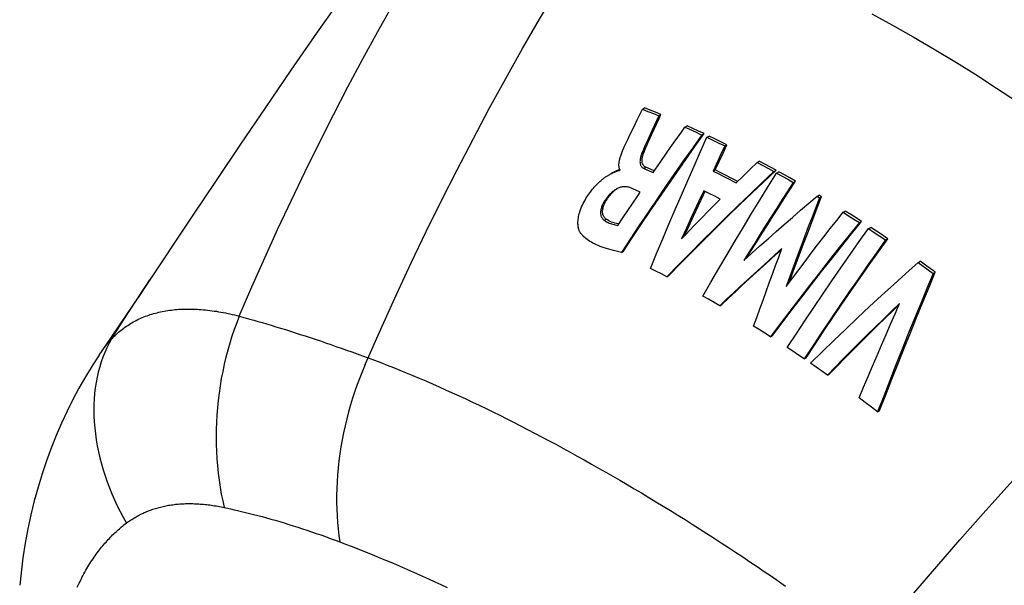
# Model space of a CAD drawing. Units: millimetres. Extents: x 116 to 186, y -29 to 230.
# Drawn here: x 123 to 151, y 84 to 101 of the extents above; entities that cross this region are included whole.
import ezdxf

# ---------------------------------------------------------------- set-up
doc = ezdxf.new("R2010")
doc.units = ezdxf.units.MM
doc.header["$LTSCALE"] = 16.335
doc.layers.get('0').update_dxf_attribs({"linetype": 'CONTINUOUS'})
doc.layers.add('RACCORDO', color=7, linetype='CONTINUOUS')
doc.layers.add('SUPERFICI', color=7, linetype='CONTINUOUS')

msp = doc.modelspace()

# ---------------------------------------------------------------- linework, layer by layer
at = {"color": 7, "linetype": 'CONTINUOUS'}
for p, q in [((140.451, 98.061), (140.513, 98.097)), ((140.451, 98.061), (140.608, 97.998)), ((140.669, 98.034), (140.513, 98.097)), ((140.608, 97.998), (140.764, 97.935)), ((140.825, 97.97), (140.669, 98.034)), ((140.92, 97.87), (140.722, 97.441)), ((140.764, 97.935), (140.92, 97.87)), ((140.981, 97.905), (140.825, 97.97)), ((140.92, 97.87), (140.981, 97.905)), ((140.931, 97.797), (140.981, 97.905)), ((140.722, 97.441), (140.603, 97.185)), ((141.666, 97.547), (141.727, 97.582)), ((141.666, 97.547), (141.774, 97.498)), ((141.889, 97.509), (141.727, 97.582)), ((141.774, 97.498), (141.881, 97.449)), ((141.881, 97.449), (141.989, 97.4)), ((142.05, 97.435), (141.889, 97.509)), ((142.212, 97.36), (142.05, 97.435)), ((140.603, 97.185), (140.557, 97.084)), ((142.151, 97.325), (142.212, 97.36)), ((142.294, 97.257), (142.355, 97.293)), ((142.294, 97.257), (142.408, 97.203)), ((142.526, 97.211), (142.355, 97.293)), ((142.408, 97.203), (142.522, 97.149)), ((142.522, 97.149), (142.636, 97.093)), ((142.697, 97.129), (142.526, 97.211)), ((139.932, 96.982), (139.96, 97.041)), ((141.158, 96.829), (141.36, 97.117)), ((142.807, 97.009), (142.694, 96.771)), ((142.868, 97.045), (142.697, 97.129)), ((142.755, 96.806), (142.868, 97.045)), ((142.807, 97.009), (142.868, 97.045)), ((140.956, 96.54), (141.158, 96.829)), ((142.694, 96.771), (142.469, 96.292)), ((142.642, 96.566), (142.755, 96.806)), ((139.736, 96.308), (139.715, 96.299)), ((139.798, 96.306), (139.812, 96.326)), ((140.494, 96.366), (140.639, 96.302)), ((140.698, 96.336), (140.553, 96.4)), ((140.639, 96.302), (140.755, 96.25)), ((140.787, 96.297), (140.698, 96.336)), ((140.755, 96.25), (140.956, 96.54)), ((142.469, 96.292), (142.529, 96.326)), ((142.529, 96.326), (142.642, 96.566)), ((142.676, 96.252), (142.529, 96.326)), ((143.331, 96.148), (143.531, 96.343)), ((143.531, 96.343), (143.731, 96.537)), ((143.731, 96.537), (143.792, 96.572)), ((143.731, 96.537), (143.892, 96.451)), ((143.953, 96.486), (143.792, 96.572)), ((143.892, 96.451), (144.052, 96.364)), ((143.927, 95.987), (144.274, 96.312)), ((144.113, 96.4), (143.953, 96.486)), ((144.052, 96.364), (144.213, 96.277)), ((144.274, 96.312), (144.113, 96.4)), ((144.213, 96.277), (144.274, 96.312)), ((142.469, 96.292), (142.616, 96.218)), ((142.616, 96.218), (142.764, 96.143)), ((142.824, 96.178), (142.676, 96.252)), ((142.764, 96.143), (142.911, 96.068)), ((142.971, 96.102), (142.824, 96.178)), ((143.118, 96.026), (142.971, 96.102)), ((143.176, 95.996), (143.118, 96.026)), ((143.132, 95.953), (143.331, 96.148)), ((144.289, 96.235), (144.35, 96.27)), ((144.289, 96.235), (144.448, 96.146)), ((144.509, 96.182), (144.35, 96.27)), ((144.448, 96.146), (144.607, 96.057)), ((144.668, 96.093), (144.509, 96.182)), ((144.607, 96.057), (144.766, 95.967)), ((144.827, 96.002), (144.668, 96.093)), ((139.709, 95.779), (139.701, 95.774)), ((140.266, 95.743), (140.111, 95.811)), ((140.39, 95.688), (140.266, 95.743)), ((144.766, 95.967), (144.827, 96.002)), ((142.362, 95.65), (142.207, 95.728)), ((142.517, 95.57), (142.362, 95.65)), ((142.673, 95.49), (142.517, 95.57)), ((145.445, 95.57), (145.506, 95.605)), ((145.445, 95.57), (145.513, 95.529)), ((145.467, 95.286), (145.574, 95.565)), ((145.574, 95.565), (145.506, 95.605)), ((145.513, 95.529), (145.574, 95.565)), ((140.034, 95.162), (140.176, 95.373)), ((141.992, 95.271), (141.849, 94.965)), ((141.908, 94.998), (142.05, 95.305)), ((139.751, 94.739), (139.892, 94.951)), ((139.892, 94.951), (140.034, 95.162)), ((141.849, 94.965), (141.708, 94.658)), ((141.765, 94.691), (141.908, 94.998)), ((146.19, 95.114), (146.251, 95.149)), ((146.19, 95.114), (146.345, 95.016)), ((146.406, 95.051), (146.251, 95.149)), ((146.345, 95.016), (146.5, 94.917)), ((146.561, 94.952), (146.406, 95.051)), ((146.5, 94.917), (146.656, 94.817)), ((146.717, 94.853), (146.561, 94.952)), ((141.708, 94.658), (141.566, 94.351)), ((141.647, 94.435), (141.765, 94.691)), ((146.656, 94.817), (146.717, 94.853)), ((146.918, 94.647), (146.979, 94.682)), ((146.918, 94.647), (147.08, 94.54)), ((147.141, 94.575), (146.979, 94.682)), ((141.566, 94.351), (141.689, 94.478)), ((147.08, 94.54), (147.242, 94.431)), ((147.249, 94.503), (147.141, 94.575)), ((147.242, 94.431), (147.405, 94.322)), ((147.405, 94.322), (147.466, 94.358)), ((139.85, 93.967), (139.906, 93.999)), ((140.839, 93.432), (140.682, 93.511)), ((148.335, 93.676), (148.397, 93.712)), ((148.335, 93.676), (148.478, 93.574)), ((148.587, 93.575), (148.397, 93.712)), ((148.478, 93.574), (148.622, 93.471)), ((140.996, 93.352), (140.839, 93.432)), ((141.153, 93.271), (140.996, 93.352)), ((141.153, 93.271), (141.209, 93.303)), ((148.622, 93.471), (148.765, 93.367)), ((148.765, 93.367), (148.826, 93.402)), ((142.34, 92.627), (142.18, 92.717)), ((142.501, 92.535), (142.34, 92.627)), ((142.662, 92.442), (142.501, 92.535)), ((142.662, 92.442), (142.717, 92.475)), ((143.793, 91.761), (143.63, 91.862)), ((143.955, 91.659), (143.793, 91.761)), ((144.117, 91.556), (143.955, 91.659)), ((144.117, 91.556), (144.173, 91.588)), ((144.752, 91.141), (144.59, 91.249)), ((144.914, 91.033), (144.752, 91.141)), ((145.077, 90.924), (144.914, 91.033)), ((145.077, 90.924), (145.133, 90.956)), ((145.42, 90.689), (145.258, 90.801)), ((145.582, 90.576), (145.42, 90.689)), ((145.744, 90.462), (145.582, 90.576)), ((145.744, 90.462), (145.8, 90.495)), ((146.824, 89.678), (146.647, 89.809)), ((147, 89.545), (146.824, 89.678)), ((147.176, 89.411), (147, 89.545)), ((147.176, 89.411), (147.232, 89.444))]:
    msp.add_line(p, q, dxfattribs=at)
at = {"color": 253, "linetype": 'CONTINUOUS'}
for p, q in [((140.427, 96.778), (140.487, 96.812)), ((140.494, 96.366), (140.553, 96.4)), ((139.371, 95.438), (139.429, 95.472)), ((139.355, 94.886), (139.412, 94.919))]:
    msp.add_line(p, q, dxfattribs=at)
at = {"color": 7, "linetype": 'CONTINUOUS'}
for points in [[(140.146, 97.433), (140.25, 97.648), (140.302, 97.753), (140.451, 98.061)], [(140.641, 97.172), (140.712, 97.325), (140.931, 97.797)], [(139.96, 97.041), (140.041, 97.213), (140.094, 97.324), (140.146, 97.433)], [(141.36, 97.117), (141.564, 97.404), (141.666, 97.547)], [(142.151, 97.325), (141.89, 96.958), (141.63, 96.589), (141.372, 96.219), (141.115, 95.848), (140.859, 95.475), (140.605, 95.1), (140.352, 94.724), (140.1, 94.346), (139.85, 93.967)], [(139.906, 93.999), (140.157, 94.379), (140.409, 94.757), (140.663, 95.133), (140.918, 95.508), (141.174, 95.882), (141.431, 96.254), (141.69, 96.624), (141.951, 96.993), (142.212, 97.36)], [(140.487, 96.812), (140.507, 96.864), (140.529, 96.916), (140.55, 96.967), (140.573, 97.019), (140.595, 97.07), (140.618, 97.121), (140.641, 97.172)], [(140.682, 93.511), (140.857, 93.933), (141.033, 94.353), (141.21, 94.772), (141.388, 95.19), (141.567, 95.606), (141.747, 96.021), (141.928, 96.435), (142.111, 96.847), (142.294, 97.257)], [(141.989, 97.4), (142.097, 97.35), (142.151, 97.325)], [(139.789, 96.384), (139.785, 96.401), (139.783, 96.419), (139.781, 96.437), (139.78, 96.456), (139.78, 96.476), (139.781, 96.496), (139.782, 96.517), (139.785, 96.539), (139.788, 96.561), (139.792, 96.583), (139.797, 96.606), (139.802, 96.63), (139.808, 96.654), (139.815, 96.678), (139.822, 96.704), (139.831, 96.729), (139.839, 96.756), (139.849, 96.783), (139.859, 96.81), (139.87, 96.838), (139.881, 96.866), (139.893, 96.894), (139.906, 96.923), (139.919, 96.952), (139.932, 96.982)], [(140.557, 97.084), (140.534, 97.033), (140.512, 96.983), (140.49, 96.932), (140.468, 96.881), (140.447, 96.829), (140.427, 96.778)], [(142.636, 97.093), (142.75, 97.038), (142.807, 97.009)], [(140.427, 96.778), (140.416, 96.747), (140.406, 96.717), (140.398, 96.688), (140.392, 96.661), (140.387, 96.635), (140.384, 96.61), (140.382, 96.585), (140.381, 96.562), (140.382, 96.54), (140.384, 96.519), (140.387, 96.499), (140.392, 96.48), (140.398, 96.462), (140.405, 96.446), (140.414, 96.431), (140.424, 96.417), (140.435, 96.405), (140.448, 96.393), (140.462, 96.383), (140.477, 96.374), (140.494, 96.366)], [(140.553, 96.4), (140.538, 96.407), (140.524, 96.415), (140.512, 96.424), (140.5, 96.434), (140.49, 96.444), (140.48, 96.455), (140.472, 96.467), (140.464, 96.48), (140.458, 96.494), (140.452, 96.509), (140.448, 96.525), (140.444, 96.541), (140.442, 96.559), (140.441, 96.578), (140.44, 96.597), (140.441, 96.618), (140.443, 96.639), (140.445, 96.661), (140.449, 96.683), (140.454, 96.707), (140.46, 96.732), (140.468, 96.758), (140.476, 96.785), (140.487, 96.812)], [(139.628, 96.252), (139.652, 96.263), (139.663, 96.268), (139.675, 96.273), (139.686, 96.278), (139.696, 96.282), (139.707, 96.287), (139.717, 96.291), (139.727, 96.294), (139.737, 96.298), (139.746, 96.301), (139.756, 96.303), (139.765, 96.305), (139.773, 96.307), (139.782, 96.307), (139.79, 96.307), (139.798, 96.306)], [(139.715, 96.299), (139.704, 96.294), (139.693, 96.288), (139.669, 96.277)], [(139.757, 96.317), (139.746, 96.312), (139.736, 96.308)], [(139.807, 96.335), (139.804, 96.334), (139.795, 96.331), (139.786, 96.328), (139.776, 96.325), (139.766, 96.321), (139.757, 96.317)], [(139.799, 96.353), (139.793, 96.368), (139.789, 96.384)], [(139.812, 96.326), (139.805, 96.339), (139.799, 96.353)], [(138.673, 94.534), (138.663, 94.55), (138.654, 94.566), (138.646, 94.585), (138.639, 94.604), (138.632, 94.625), (138.626, 94.647), (138.621, 94.671), (138.616, 94.696), (138.612, 94.723), (138.61, 94.751), (138.608, 94.78), (138.607, 94.811), (138.608, 94.844), (138.61, 94.878), (138.614, 94.914), (138.619, 94.952), (138.626, 94.991), (138.634, 95.033), (138.645, 95.076), (138.658, 95.121), (138.674, 95.168), (138.692, 95.216), (138.712, 95.266), (138.734, 95.316), (138.758, 95.365), (138.784, 95.414), (138.811, 95.461), (138.837, 95.507), (138.865, 95.55), (138.892, 95.592), (138.919, 95.631), (138.945, 95.669), (138.972, 95.704), (138.998, 95.737), (139.023, 95.769), (139.048, 95.799), (139.073, 95.828), (139.098, 95.855), (139.122, 95.881), (139.146, 95.906), (139.169, 95.929), (139.192, 95.952), (139.215, 95.973), (139.237, 95.993), (139.259, 96.013), (139.28, 96.031), (139.301, 96.048), (139.321, 96.064), (139.341, 96.08), (139.36, 96.095), (139.379, 96.109), (139.398, 96.122), (139.416, 96.134), (139.434, 96.146), (139.451, 96.157), (139.468, 96.167), (139.485, 96.177), (139.496, 96.184)], [(139.496, 96.184), (139.501, 96.187), (139.516, 96.195), (139.531, 96.204), (139.546, 96.212), (139.561, 96.219), (139.575, 96.226), (139.589, 96.233), (139.602, 96.24), (139.615, 96.246), (139.628, 96.252)], [(139.669, 96.277), (139.657, 96.271), (139.644, 96.265), (139.631, 96.259), (139.617, 96.252), (139.604, 96.245), (139.589, 96.237), (139.575, 96.229), (139.56, 96.221), (139.555, 96.218)], [(144.213, 96.277), (143.867, 95.952), (143.522, 95.626), (143.179, 95.296), (142.838, 94.965), (142.498, 94.631), (142.159, 94.294), (141.822, 93.956), (141.487, 93.615), (141.153, 93.271)], [(142.18, 92.717), (142.409, 93.114), (142.639, 93.509), (142.871, 93.902), (143.104, 94.295), (143.338, 94.685), (143.574, 95.075), (143.811, 95.463), (144.05, 95.85), (144.289, 96.235)], [(142.911, 96.068), (143.058, 95.991), (143.132, 95.953)], [(139.701, 95.774), (139.687, 95.766), (139.664, 95.752), (139.642, 95.737), (139.62, 95.72), (139.599, 95.703), (139.577, 95.684), (139.555, 95.664), (139.534, 95.643), (139.513, 95.621), (139.492, 95.598), (139.471, 95.574), (139.451, 95.548), (139.431, 95.522), (139.411, 95.495), (139.391, 95.467), (139.371, 95.438)], [(139.429, 95.472), (139.454, 95.508), (139.479, 95.542), (139.503, 95.575), (139.528, 95.605), (139.552, 95.634), (139.577, 95.661), (139.601, 95.686), (139.626, 95.709), (139.65, 95.731), (139.675, 95.751), (139.7, 95.77), (139.725, 95.787), (139.73, 95.79)], [(140.111, 95.811), (140.087, 95.82), (140.063, 95.827), (140.039, 95.833), (140.014, 95.838), (139.99, 95.841), (139.966, 95.843), (139.942, 95.844), (139.919, 95.843), (139.895, 95.841), (139.871, 95.838), (139.847, 95.833), (139.824, 95.827), (139.801, 95.82), (139.777, 95.812), (139.754, 95.802), (139.732, 95.791), (139.709, 95.779)], [(141.209, 93.303), (141.543, 93.647), (141.879, 93.989), (142.217, 94.328), (142.556, 94.665), (142.897, 94.999), (143.239, 95.331), (143.582, 95.66), (143.927, 95.987)], [(144.766, 95.967), (144.607, 95.722), (144.448, 95.476), (144.29, 95.229), (144.132, 94.981), (143.975, 94.733), (143.818, 94.485), (143.662, 94.235), (143.507, 93.986), (143.352, 93.735)], [(143.436, 93.811), (143.565, 94.019), (143.721, 94.269), (143.877, 94.519), (144.034, 94.768), (144.192, 95.016), (144.35, 95.263), (144.508, 95.51), (144.667, 95.757), (144.827, 96.002)], [(139.412, 94.919), (139.398, 94.929), (139.385, 94.941), (139.373, 94.953), (139.362, 94.966), (139.353, 94.98), (139.344, 94.995), (139.336, 95.01), (139.329, 95.027), (139.323, 95.044), (139.318, 95.063), (139.314, 95.082), (139.312, 95.102), (139.311, 95.123), (139.311, 95.145), (139.312, 95.168), (139.315, 95.191), (139.32, 95.216), (139.325, 95.241), (139.332, 95.266), (139.34, 95.292), (139.35, 95.318), (139.36, 95.344), (139.372, 95.37), (139.385, 95.396), (139.398, 95.421), (139.413, 95.447), (139.429, 95.472)], [(140.176, 95.373), (140.318, 95.583), (140.39, 95.688)], [(141.689, 94.478), (141.811, 94.606), (141.933, 94.733), (142.056, 94.86), (142.179, 94.987), (142.302, 95.113), (142.426, 95.239), (142.549, 95.365), (142.673, 95.49)], [(142.207, 95.728), (142.135, 95.576), (141.992, 95.271)], [(142.05, 95.305), (142.194, 95.61), (142.242, 95.712)], [(143.352, 93.735), (143.582, 93.943), (143.812, 94.15), (144.043, 94.356), (144.275, 94.561), (144.508, 94.765), (144.741, 94.968), (144.975, 95.17), (145.21, 95.37), (145.445, 95.57)], [(145.513, 95.529), (145.407, 95.251), (145.3, 94.972), (145.195, 94.693), (145.089, 94.412), (144.983, 94.13), (144.878, 93.848), (144.773, 93.565), (144.669, 93.28), (144.565, 92.995)], [(139.371, 95.438), (139.356, 95.414), (139.342, 95.39), (139.328, 95.365), (139.316, 95.34), (139.304, 95.314), (139.294, 95.289), (139.284, 95.263), (139.276, 95.238), (139.269, 95.213), (139.263, 95.187), (139.259, 95.163), (139.256, 95.139), (139.254, 95.115), (139.254, 95.093), (139.255, 95.072), (139.257, 95.051), (139.261, 95.032), (139.266, 95.013), (139.271, 94.995), (139.278, 94.979), (139.286, 94.963), (139.295, 94.948), (139.305, 94.934), (139.316, 94.921), (139.328, 94.908), (139.341, 94.897), (139.355, 94.886)], [(144.654, 93.114), (144.727, 93.314), (144.832, 93.598), (144.937, 93.882), (145.042, 94.165), (145.148, 94.446), (145.254, 94.727), (145.361, 95.007), (145.467, 95.286)], [(139.355, 94.886), (139.383, 94.868), (139.411, 94.851), (139.441, 94.835), (139.471, 94.82), (139.503, 94.806), (139.536, 94.793), (139.569, 94.782), (139.604, 94.771), (139.639, 94.762), (139.676, 94.753), (139.713, 94.746), (139.751, 94.739)], [(139.709, 94.791), (139.661, 94.804), (139.616, 94.818), (139.571, 94.834), (139.529, 94.852), (139.488, 94.873), (139.449, 94.895), (139.412, 94.919)], [(144.565, 92.995), (144.743, 93.233), (144.921, 93.471), (145.1, 93.707), (145.28, 93.944), (145.461, 94.179), (145.642, 94.414), (145.824, 94.648), (146.007, 94.881), (146.19, 95.114)], [(139.776, 94.778), (139.757, 94.781), (139.709, 94.791)], [(146.656, 94.817), (146.367, 94.461), (146.08, 94.103), (145.795, 93.744), (145.511, 93.383), (145.229, 93.021), (144.949, 92.657), (144.67, 92.291), (144.393, 91.924), (144.117, 91.556)], [(144.173, 91.588), (144.449, 91.957), (144.727, 92.324), (145.006, 92.69), (145.287, 93.054), (145.57, 93.417), (145.854, 93.778), (146.14, 94.138), (146.428, 94.496), (146.717, 94.853)], [(144.59, 91.249), (144.843, 91.632), (145.097, 92.014), (145.353, 92.395), (145.61, 92.774), (145.869, 93.152), (146.129, 93.528), (146.391, 93.902), (146.653, 94.275), (146.918, 94.647)], [(139.85, 93.967), (139.772, 93.984), (139.696, 94.001), (139.623, 94.019), (139.553, 94.037), (139.486, 94.056), (139.421, 94.075), (139.358, 94.095), (139.298, 94.116), (139.241, 94.138), (139.186, 94.16), (139.134, 94.183), (139.084, 94.207), (139.037, 94.231), (138.992, 94.255), (138.949, 94.28), (138.909, 94.306), (138.871, 94.333), (138.836, 94.36), (138.802, 94.388), (138.771, 94.416), (138.743, 94.445), (138.717, 94.474), (138.694, 94.504), (138.673, 94.534)], [(147.405, 94.322), (147.141, 93.951), (146.878, 93.578), (146.616, 93.203), (146.356, 92.827), (146.097, 92.45), (145.84, 92.07), (145.584, 91.69), (145.33, 91.307), (145.077, 90.924)], [(145.133, 90.956), (145.386, 91.34), (145.641, 91.723), (145.898, 92.104), (146.156, 92.483), (146.415, 92.861), (146.676, 93.238), (146.938, 93.613), (147.201, 93.986), (147.466, 94.358)], [(147.466, 94.358), (147.412, 94.394), (147.249, 94.503)], [(144.441, 94.077), (144.241, 93.898), (144.042, 93.719), (143.843, 93.539), (143.645, 93.358), (143.447, 93.176), (143.25, 92.994), (143.053, 92.811), (142.857, 92.627), (142.662, 92.442)], [(142.717, 92.475), (142.913, 92.659), (143.109, 92.844), (143.306, 93.027), (143.504, 93.209), (143.702, 93.391), (143.901, 93.572), (144.1, 93.753), (144.299, 93.932), (144.431, 94.049)], [(143.63, 91.862), (143.72, 92.11), (143.809, 92.358), (143.899, 92.606), (143.988, 92.853), (144.079, 93.099), (144.169, 93.344), (144.259, 93.589), (144.35, 93.833), (144.441, 94.077)], [(145.258, 90.801), (145.591, 91.128), (145.927, 91.453), (146.265, 91.776), (146.605, 92.097), (146.947, 92.417), (147.291, 92.735), (147.637, 93.05), (147.985, 93.364), (148.335, 93.676)], [(148.826, 93.402), (148.778, 93.437), (148.587, 93.575)], [(148.765, 93.367), (148.586, 92.939), (148.409, 92.508), (148.231, 92.074), (148.054, 91.637), (147.878, 91.197), (147.702, 90.755), (147.526, 90.31), (147.351, 89.862), (147.176, 89.411)], [(147.232, 89.444), (147.408, 89.895), (147.583, 90.343), (147.76, 90.789), (147.936, 91.231), (148.113, 91.671), (148.291, 92.108), (148.469, 92.543), (148.647, 92.974), (148.826, 93.402)], [(147.805, 92.507), (147.572, 92.284), (147.34, 92.059), (147.109, 91.833), (146.879, 91.607), (146.65, 91.38), (146.422, 91.152), (146.195, 90.923), (145.969, 90.693), (145.744, 90.462)], [(145.8, 90.495), (146.026, 90.726), (146.252, 90.956), (146.479, 91.185), (146.708, 91.413), (146.937, 91.64), (147.168, 91.867), (147.399, 92.093), (147.631, 92.318), (147.788, 92.468)], [(146.647, 89.809), (146.775, 90.114), (146.902, 90.417), (147.031, 90.719), (147.159, 91.02), (147.288, 91.32), (147.417, 91.619), (147.546, 91.916), (147.675, 92.212), (147.805, 92.507)]]:
    msp.add_lwpolyline(points, dxfattribs=at)
at = {"layer": 'RACCORDO', "color": 7, "linetype": 'CONTINUOUS'}
for p, q in [((126.362, 93.18), (126.363, 93.18)), ((124.916, 91.034), (124.951, 91.085))]:
    msp.add_line(p, q, dxfattribs=at)
at = {"layer": 'RACCORDO', "color": 253, "linetype": 'CONTINUOUS'}
for points in [[(128.923, 92.144), (129.282, 92.981), (129.651, 93.813), (130.027, 94.64), (130.412, 95.463), (130.805, 96.281), (131.206, 97.093), (131.615, 97.9), (132.031, 98.7), (132.455, 99.495), (132.886, 100.283), (133.324, 101.064), (133.77, 101.839), (134.223, 102.607), (134.683, 103.368), (135.149, 104.122)], [(132.522, 90.766), (133.008, 91.863), (133.42, 92.767), (133.841, 93.667), (134.27, 94.56), (134.708, 95.448), (135.155, 96.329), (135.61, 97.205), (136.073, 98.075), (136.545, 98.937), (137.023, 99.79), (137.509, 100.636), (138.001, 101.473), (138.501, 102.302), (139.008, 103.122), (139.521, 103.934)], [(146.929, 82.683), (147.569, 83.455), (148.216, 84.224), (148.869, 84.989), (149.529, 85.749), (150.196, 86.505), (150.869, 87.256), (151.548, 88.002), (152.234, 88.744), (152.924, 89.479), (153.62, 90.207), (154.32, 90.929), (155.026, 91.644), (155.735, 92.351), (156.449, 93.052), (157.167, 93.745)], [(125.271, 91.492), (125.749, 92.244), (126.237, 92.991), (126.362, 93.18)], [(125.271, 91.492), (125.303, 91.526), (125.335, 91.559), (125.369, 91.592), (125.402, 91.623), (125.437, 91.655), (125.471, 91.685), (125.507, 91.715), (125.543, 91.745), (125.579, 91.773), (125.617, 91.801), (125.654, 91.829), (125.693, 91.855), (125.731, 91.881), (125.771, 91.907), (125.811, 91.931), (125.851, 91.955), (125.892, 91.979), (125.934, 92.001), (125.976, 92.023), (126.019, 92.045), (126.062, 92.065), (126.106, 92.085), (126.15, 92.104), (126.195, 92.123), (126.24, 92.14), (126.286, 92.157), (126.332, 92.174), (126.379, 92.189), (126.426, 92.204), (126.474, 92.218), (126.523, 92.232), (126.572, 92.244), (126.621, 92.256), (126.671, 92.268), (126.721, 92.278), (126.772, 92.288), (126.823, 92.297), (126.875, 92.305), (126.928, 92.313), (126.981, 92.32), (127.034, 92.326), (127.088, 92.331), (127.143, 92.336), (127.198, 92.34), (127.253, 92.343), (127.309, 92.346), (127.366, 92.347), (127.423, 92.348), (127.48, 92.349), (127.538, 92.348), (127.597, 92.347), (127.656, 92.345), (127.715, 92.342), (127.775, 92.338), (127.835, 92.334), (127.896, 92.329), (127.957, 92.323), (128.018, 92.317), (128.08, 92.309), (128.143, 92.301), (128.206, 92.292), (128.269, 92.283), (128.333, 92.272), (128.397, 92.261), (128.461, 92.249), (128.526, 92.236), (128.591, 92.223), (128.657, 92.209), (128.723, 92.194), (128.789, 92.178), (128.856, 92.162), (128.923, 92.144)], [(128.923, 92.144), (128.849, 91.956), (128.779, 91.764), (128.713, 91.57), (128.651, 91.373), (128.594, 91.175), (128.541, 90.974), (128.492, 90.771), (128.448, 90.567), (128.408, 90.361), (128.373, 90.154), (128.343, 89.946), (128.317, 89.738), (128.296, 89.529), (128.279, 89.319), (128.268, 89.11), (128.261, 88.901), (128.258, 88.692), (128.261, 88.484), (128.268, 88.276), (128.28, 88.07), (128.296, 87.865), (128.317, 87.661), (128.343, 87.46), (128.374, 87.26), (128.409, 87.062), (128.449, 86.867), (128.493, 86.674)], [(128.923, 92.144), (129.12, 92.091), (129.227, 92.061), (129.339, 92.029), (129.456, 91.996), (129.578, 91.96), (129.705, 91.923), (129.837, 91.884), (129.97, 91.843), (130.106, 91.802), (130.245, 91.759), (130.385, 91.715), (130.524, 91.671), (130.665, 91.625), (130.808, 91.579), (130.951, 91.532), (131.096, 91.484), (131.243, 91.435), (131.39, 91.385), (131.539, 91.334), (131.688, 91.282), (131.839, 91.229), (131.99, 91.176), (132.143, 91.121), (132.296, 91.066), (132.45, 91.01), (132.605, 90.953)], [(125.271, 91.492), (125.202, 91.369), (125.138, 91.241), (125.079, 91.11), (125.024, 90.974), (124.975, 90.836), (124.931, 90.693), (124.891, 90.548), (124.857, 90.399), (124.829, 90.248), (124.805, 90.093), (124.787, 89.936), (124.774, 89.777), (124.766, 89.616), (124.764, 89.452), (124.767, 89.287), (124.775, 89.12), (124.789, 88.952), (124.808, 88.782), (124.832, 88.612), (124.861, 88.44), (124.896, 88.268), (124.936, 88.096), (124.98, 87.924), (125.03, 87.751), (125.085, 87.579), (125.145, 87.407), (125.21, 87.236), (125.279, 87.065), (125.354, 86.896), (125.433, 86.728), (125.516, 86.561), (125.604, 86.396), (125.696, 86.233)], [(124.951, 91.085), (124.979, 91.126), (125.01, 91.169), (125.04, 91.212), (125.072, 91.253), (125.103, 91.294), (125.135, 91.334), (125.168, 91.374), (125.201, 91.414), (125.236, 91.453), (125.271, 91.492)], [(132.605, 90.953), (132.785, 90.886), (132.966, 90.817), (133.148, 90.747), (133.331, 90.675), (133.515, 90.602), (133.699, 90.526), (133.884, 90.45), (134.071, 90.371), (134.258, 90.292), (134.446, 90.21), (134.634, 90.127), (134.824, 90.043), (135.015, 89.957), (135.206, 89.869), (135.398, 89.78), (135.591, 89.689), (135.785, 89.597), (135.98, 89.503), (136.175, 89.408), (136.372, 89.311), (136.569, 89.213), (136.767, 89.113), (136.966, 89.012), (137.166, 88.909), (137.366, 88.804), (137.567, 88.699), (137.769, 88.591), (137.972, 88.482), (138.176, 88.372), (138.38, 88.261), (138.585, 88.148), (138.789, 88.034), (138.994, 87.919), (139.197, 87.804), (139.4, 87.689), (139.603, 87.572), (139.807, 87.453), (140.011, 87.334), (140.216, 87.213), (140.423, 87.091), (140.63, 86.967), (140.838, 86.842), (141.046, 86.715), (141.254, 86.588), (141.462, 86.459), (141.67, 86.33), (141.878, 86.199), (142.085, 86.068), (142.292, 85.936), (142.499, 85.804), (142.705, 85.67), (142.911, 85.535), (143.117, 85.4), (143.322, 85.264), (143.527, 85.127), (143.731, 84.989), (143.935, 84.851), (144.139, 84.711), (144.342, 84.571), (144.544, 84.43)], [(132.522, 90.766), (132.443, 90.577), (132.368, 90.386), (132.296, 90.193), (132.228, 89.999), (132.164, 89.803), (132.104, 89.606), (132.048, 89.408), (131.997, 89.209), (131.949, 89.01), (131.905, 88.81), (131.866, 88.61), (131.831, 88.41), (131.8, 88.209), (131.774, 88.009), (131.751, 87.81), (131.734, 87.611), (131.72, 87.413), (131.711, 87.216), (131.706, 87.02), (131.706, 86.825), (131.71, 86.632), (131.718, 86.44), (131.731, 86.25), (131.748, 86.063), (131.77, 85.877), (131.796, 85.694)], [(125.696, 86.233), (125.725, 86.254), (125.755, 86.275), (125.786, 86.296), (125.816, 86.316), (125.847, 86.336), (125.878, 86.356), (125.91, 86.375), (125.941, 86.394), (125.974, 86.412), (126.006, 86.43), (126.039, 86.448), (126.072, 86.465), (126.105, 86.482), (126.138, 86.498), (126.172, 86.514), (126.206, 86.529), (126.241, 86.544), (126.275, 86.559), (126.31, 86.573), (126.346, 86.587), (126.381, 86.6), (126.417, 86.613), (126.453, 86.625), (126.489, 86.637), (126.525, 86.649), (126.562, 86.66), (126.599, 86.67), (126.636, 86.68), (126.673, 86.69), (126.711, 86.699), (126.749, 86.708), (126.787, 86.716), (126.825, 86.724), (126.863, 86.732), (126.902, 86.739), (126.94, 86.745), (126.98, 86.751), (127.019, 86.757), (127.059, 86.762), (127.098, 86.767), (127.139, 86.771), (127.179, 86.775), (127.22, 86.778), (127.261, 86.781), (127.302, 86.783), (127.343, 86.785), (127.385, 86.787), (127.427, 86.788), (127.469, 86.788), (127.511, 86.789), (127.554, 86.788), (127.597, 86.787), (127.64, 86.786), (127.683, 86.784), (127.726, 86.782), (127.77, 86.78), (127.814, 86.776), (127.858, 86.773), (127.902, 86.769), (127.947, 86.764), (127.991, 86.759), (128.036, 86.754), (128.081, 86.748), (128.126, 86.741), (128.171, 86.735), (128.217, 86.727), (128.263, 86.72), (128.308, 86.711), (128.354, 86.703), (128.4, 86.693), (128.446, 86.684), (128.493, 86.674)], [(128.493, 86.674), (128.582, 86.655), (128.675, 86.635), (128.773, 86.613), (128.876, 86.589), (128.984, 86.564), (129.096, 86.537), (129.211, 86.509), (129.331, 86.479), (129.453, 86.447), (129.576, 86.415), (129.702, 86.381), (129.827, 86.346), (129.953, 86.31), (130.08, 86.273), (130.207, 86.235), (130.336, 86.195), (130.466, 86.155), (130.596, 86.114), (130.727, 86.071), (130.858, 86.028), (130.991, 85.983), (131.124, 85.937), (131.257, 85.891), (131.391, 85.843), (131.526, 85.794), (131.66, 85.745), (131.796, 85.694)], [(124.291, 84.396), (124.317, 84.454), (124.344, 84.51), (124.37, 84.566), (124.397, 84.62), (124.424, 84.674), (124.452, 84.727), (124.48, 84.779), (124.508, 84.83), (124.536, 84.881), (124.565, 84.93), (124.594, 84.979), (124.623, 85.027), (124.652, 85.074), (124.682, 85.121), (124.711, 85.166), (124.741, 85.211), (124.771, 85.255), (124.802, 85.299), (124.832, 85.341), (124.863, 85.383), (124.893, 85.424), (124.924, 85.464), (124.955, 85.504), (124.986, 85.542), (125.017, 85.58), (125.049, 85.618), (125.08, 85.654), (125.112, 85.69), (125.143, 85.726), (125.175, 85.76), (125.207, 85.794), (125.238, 85.827), (125.27, 85.86), (125.302, 85.892), (125.334, 85.923), (125.366, 85.954), (125.398, 85.984), (125.43, 86.013), (125.462, 86.042), (125.494, 86.07), (125.527, 86.098), (125.559, 86.125), (125.592, 86.152), (125.626, 86.179), (125.661, 86.206), (125.696, 86.233)], [(131.796, 85.694), (131.96, 85.632), (132.125, 85.568), (132.291, 85.503), (132.457, 85.437), (132.625, 85.37), (132.793, 85.302), (132.961, 85.233), (133.131, 85.162), (133.301, 85.091), (133.472, 85.018), (133.644, 84.944), (133.816, 84.868), (133.99, 84.792), (134.164, 84.714), (134.338, 84.635), (134.514, 84.554), (134.69, 84.473), (134.867, 84.39)]]:
    msp.add_lwpolyline(points, dxfattribs=at)
at = {"layer": 'RACCORDO', "color": 7, "linetype": 'CONTINUOUS'}
msp.add_lwpolyline([(124.916, 91.034), (124.714, 90.725), (124.523, 90.411), (124.339, 90.09), (124.164, 89.762), (123.997, 89.428), (123.838, 89.086), (123.687, 88.735), (123.544, 88.376), (123.41, 88.01), (123.285, 87.636), (123.169, 87.255), (123.062, 86.866), (122.966, 86.47), (122.879, 86.067), (122.802, 85.656), (122.736, 85.239), (122.681, 84.813), (122.643, 84.453)], dxfattribs=at)
at = {"layer": 'SUPERFICI', "color": 7, "linetype": 'CONTINUOUS'}
msp.add_line((125.519, 91.923), (125.241, 91.513), dxfattribs=at)
for points in [[(132.661, 102.391), (131.919, 101.352), (131.15, 100.26), (130.401, 99.179), (129.67, 98.112), (128.956, 97.059), (128.259, 96.022), (127.577, 95.001)], [(127.577, 95.001), (126.252, 93.014), (126.065, 92.734), (125.88, 92.459), (125.698, 92.189), (125.519, 91.923)], [(125.241, 91.513), (124.996, 91.152), (124.951, 91.085)]]:
    msp.add_lwpolyline(points, dxfattribs=at)
at = {"layer": 'SUPERFICI', "color": 253, "linetype": 'CONTINUOUS'}
msp.add_lwpolyline([(147.009, 100.789), (147.601, 100.464), (148.194, 100.127), (148.789, 99.778), (149.384, 99.418), (149.981, 99.046), (150.578, 98.664), (151.176, 98.27), (151.774, 97.866), (152.372, 97.451), (152.97, 97.026), (153.569, 96.59), (154.168, 96.142), (154.767, 95.684)], dxfattribs=at)

doc.saveas('drawing.dxf')
